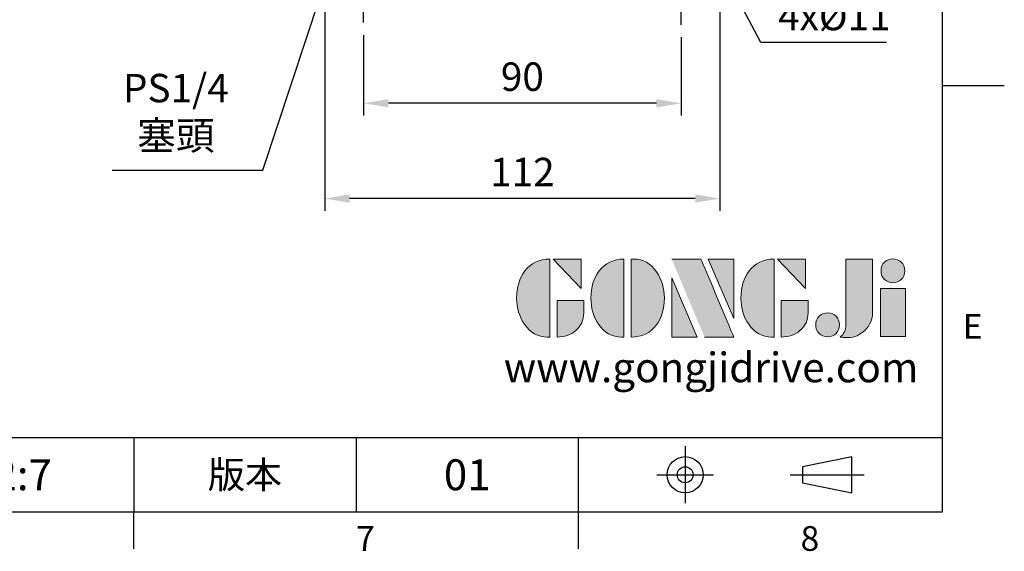
# Model space of a CAD drawing. Units: millimetres. Extents: x -24 to 980, y -14 to 686.
# Drawn here: x 701 to 980, y -11 to 139 of the extents above; entities that cross this region are included whole.
import ezdxf
from ezdxf.enums import TextEntityAlignment as Align

# ---------------------------------------------------------------- set-up
doc = ezdxf.new("R2010")
doc.units = ezdxf.units.MM
doc.header["$PDSIZE"] = -1
doc.linetypes.add('CENTER', pattern=[10.16, 6.35, -1.27, 1.27, -1.27])
for name, color, linetype in [('CEN', 2, 'CENTER'), ('DIM', 3, 'Continuous'), ('Layer 1', 7, 'Continuous'), ('MAIN', 7, 'Continuous'), ('TXT', 4, 'Continuous')]:
    doc.layers.add(name, color=color, linetype=linetype)
doc.layers.add('HAT', color=1, linetype='Continuous', lineweight=0)
doc.styles.add('ATTDEF', font='txt')
doc.styles.get("Standard").update_dxf_attribs({"font": 'simplex.shx'})
doc.dimstyles.new('C', dxfattribs={"dimscale": 3.5, "dimtxt": 2.3, "dimasz": 2, "dimexe": 1, "dimexo": 1, "dimgap": 1, "dimtad": 1, "dimtoh": 1, "dimdec": 4, "dimdsep": 46, "dimtxsty": 'Standard', "dimcen": 0, "dimclrd": 256, "dimclre": 256, "dimclrt": 256, "dimadec": 0, "dimazin": 0, "dimtfac": 0.6, "dimtdec": 4, "dimtofl": 0, "dimtmove": 0, "dimatfit": 3, "dimfxl": 0, "dimtolj": 1, "dimarcsym": 0})
doc.dimstyles.new('L', dxfattribs={"dimscale": 3.5, "dimtxt": 2.3, "dimasz": 2, "dimexe": 1, "dimexo": 1, "dimgap": 1, "dimtad": 1, "dimdec": 3, "dimdsep": 46, "dimtxsty": 'Standard', "dimcen": 0, "dimclrd": 256, "dimclre": 256, "dimclrt": 256, "dimaunit": 1, "dimazin": 2, "dimtfac": 0.6, "dimtdec": 3, "dimtmove": 0, "dimatfit": 3, "dimfxl": 0, "dimtolj": 1, "dimarcsym": 0})

# ---------------------------------------------------------------- blocks, each defined once
blk = doc.blocks.new('block 2')
at = {"layer": 'Layer 1'}
h = blk.add_hatch(color=156, dxfattribs=at)
h.dxf.hatch_style = 2
edge = h.paths.add_edge_path()
edge.add_spline(control_points=[(206.71, 249.95), (206.71, 252.39), (207.32, 254.41), (208.54, 256.02), (209.9, 257.78), (211.76, 258.67), (214.12, 258.67), (214.12, 258.67), (214.12, 241.24), (214.12, 241.24), (214.12, 241.24), (213.58, 241.24), (213.58, 241.24), (211.47, 241.24), (209.76, 242.19), (208.45, 244.1), (207.29, 245.79), (206.71, 247.74), (206.71, 249.95)], knot_values=[0, 0, 0, 0, 1, 1, 1, 2, 2, 2, 3, 3, 3, 4, 4, 4, 5, 5, 5, 6, 6, 6, 6], degree=3, periodic=0)
h = blk.add_hatch(color=156, dxfattribs=at)
h.dxf.hatch_style = 2
h.paths.add_polyline_path([(221.19, 258.67), (221.19, 252.1), (214.92, 258.67)])
h = blk.add_hatch(color=156, dxfattribs=at)
h.dxf.hatch_style = 2
edge = h.paths.add_edge_path()
edge.add_spline(control_points=[(223.34, 249.95), (223.34, 252.39), (223.95, 254.41), (225.17, 256.02), (226.53, 257.78), (228.39, 258.67), (230.75, 258.67), (230.75, 258.67), (230.75, 241.24), (230.75, 241.24), (230.75, 241.24), (230.2, 241.24), (230.2, 241.24), (228.07, 241.24), (226.35, 242.19), (225.06, 244.1), (223.91, 245.78), (223.34, 247.73), (223.34, 249.95)], knot_values=[0, 0, 0, 0, 1, 1, 1, 2, 2, 2, 3, 3, 3, 4, 4, 4, 5, 5, 5, 6, 6, 6, 6], degree=3, periodic=0)
h = blk.add_hatch(color=156, dxfattribs=at)
h.dxf.hatch_style = 2
edge = h.paths.add_edge_path()
edge.add_spline(control_points=[(232.38, 258.67), (232.38, 258.67), (232.93, 258.67), (232.93, 258.67), (235.03, 258.67), (236.74, 257.72), (238.05, 255.81), (239.21, 254.12), (239.79, 252.17), (239.79, 249.95), (239.79, 247.51), (239.18, 245.49), (237.96, 243.89), (236.6, 242.12), (234.74, 241.24), (232.38, 241.24), (232.38, 241.24), (232.38, 258.67), (232.38, 258.67)], knot_values=[0, 0, 0, 0, 1, 1, 1, 2, 2, 2, 3, 3, 3, 4, 4, 4, 5, 5, 5, 6, 6, 6, 6], degree=3, periodic=0)
h = blk.add_hatch(color=156, dxfattribs=at)
h.dxf.hatch_style = 2
edge = h.paths.add_edge_path()
edge.add_spline(control_points=[(241.44, 258.67), (241.44, 258.67), (247.98, 258.67), (247.98, 258.67), (248.74, 257.05), (255.32, 241.24), (255.32, 241.24), (255.32, 241.24), (248.78, 241.24), (248.78, 241.24)], knot_values=[0, 0, 0, 0, 0.352778, 0.352778, 0.352778, 0.705556, 0.705556, 0.705556, 1.058333, 1.058333, 1.058333, 1.058333], degree=3, periodic=0)
edge.add_line((248.78, 241.24), (241.44, 258.67))
h = blk.add_hatch(color=156, dxfattribs=at)
h.dxf.hatch_style = 2
h.paths.add_polyline_path([(255.32, 258.67), (255.32, 245.36), (249.6, 258.67)])
h = blk.add_hatch(color=156, dxfattribs=at)
h.dxf.hatch_style = 2
edge = h.paths.add_edge_path()
edge.add_spline(control_points=[(256.94, 249.95), (256.94, 252.39), (257.55, 254.41), (258.77, 256.02), (260.13, 257.78), (261.99, 258.67), (264.35, 258.67), (264.35, 258.67), (264.35, 241.24), (264.35, 241.24), (264.35, 241.24), (263.8, 241.24), (263.8, 241.24), (261.7, 241.24), (259.99, 242.19), (258.68, 244.1), (257.52, 245.79), (256.94, 247.74), (256.94, 249.95)], knot_values=[0, 0, 0, 0, 1, 1, 1, 2, 2, 2, 3, 3, 3, 4, 4, 4, 5, 5, 5, 6, 6, 6, 6], degree=3, periodic=0)
h = blk.add_hatch(color=156, dxfattribs=at)
h.dxf.hatch_style = 2
h.paths.add_polyline_path([(271.42, 258.67), (271.42, 252.1), (265.15, 258.67)])
h = blk.add_hatch(color=156, dxfattribs=at)
h.dxf.hatch_style = 2
edge = h.paths.add_edge_path()
edge.add_spline(control_points=[(279.19, 241.24), (279.6, 241.56), (279.91, 241.96), (280.11, 242.43), (280.32, 242.9), (280.42, 243.42), (280.42, 243.98), (280.42, 243.98), (280.42, 258.67), (280.42, 258.67), (280.42, 258.67), (286.42, 258.67), (286.42, 258.67), (286.42, 258.67), (286.42, 246.68), (286.42, 246.68), (286.42, 245.22), (285.86, 243.93), (284.76, 242.81), (283.65, 241.69), (282.37, 241.12), (280.93, 241.12), (280.64, 241.12), (280.35, 241.13), (280.06, 241.15), (279.77, 241.16), (279.48, 241.19), (279.19, 241.24)], knot_values=[0, 0, 0, 0, 1, 1, 1, 2, 2, 2, 3, 3, 3, 4, 4, 4, 5, 5, 5, 6, 6, 6, 7, 7, 7, 8, 8, 8, 9, 9, 9, 9], degree=3, periodic=0)
h = blk.add_hatch(color=156, dxfattribs=at)
h.dxf.hatch_style = 2
edge = h.paths.add_edge_path()
edge.add_spline(control_points=[(293.62, 256.03), (293.62, 255.21), (293.36, 254.57), (292.84, 254.1), (292.32, 253.63), (291.7, 253.4), (290.98, 253.4), (290.25, 253.4), (289.62, 253.63), (289.1, 254.1), (288.58, 254.57), (288.32, 255.22), (288.32, 256.06), (288.32, 256.92), (288.58, 257.57), (289.09, 258.02), (289.6, 258.47), (290.23, 258.7), (290.98, 258.7), (291.7, 258.7), (292.32, 258.46), (292.84, 257.99), (293.36, 257.53), (293.62, 256.87), (293.62, 256.03)], knot_values=[0, 0, 0, 0, 1, 1, 1, 2, 2, 2, 3, 3, 3, 4, 4, 4, 5, 5, 5, 6, 6, 6, 7, 7, 7, 8, 8, 8, 8], degree=3, periodic=0)
h = blk.add_hatch(color=156, dxfattribs=at)
h.dxf.hatch_style = 2
h.paths.add_polyline_path([(241.44, 254.52), (247.15, 241.24), (241.44, 241.24)])
h = blk.add_hatch(color=156, dxfattribs=at)
h.dxf.hatch_style = 2
h.paths.add_polyline_path([(288.18, 252.09), (293.79, 252.09), (293.79, 241.35), (288.18, 241.35)])
h = blk.add_hatch(color=156, dxfattribs=at)
h.dxf.hatch_style = 2
edge = h.paths.add_edge_path()
edge.add_spline(control_points=[(215.75, 249.38), (215.75, 249.38), (221.74, 249.38), (221.74, 249.38), (221.74, 249.38), (221.74, 246.67), (221.74, 246.67), (221.74, 245.03), (221.14, 243.7), (219.93, 242.68), (218.81, 241.72), (217.41, 241.24), (215.75, 241.24), (215.75, 241.24), (215.75, 249.38), (215.75, 249.38)], knot_values=[0, 0, 0, 0, 1, 1, 1, 2, 2, 2, 3, 3, 3, 4, 4, 4, 5, 5, 5, 5], degree=3, periodic=0)
h = blk.add_hatch(color=156, dxfattribs=at)
h.dxf.hatch_style = 2
edge = h.paths.add_edge_path()
edge.add_spline(control_points=[(265.97, 249.38), (265.97, 249.38), (271.97, 249.38), (271.97, 249.38), (271.97, 249.38), (271.97, 246.67), (271.97, 246.67), (271.97, 245.03), (271.36, 243.7), (270.16, 242.68), (269.03, 241.72), (267.63, 241.24), (265.97, 241.24), (265.97, 241.24), (265.97, 249.38), (265.97, 249.38)], knot_values=[0, 0, 0, 0, 1, 1, 1, 2, 2, 2, 3, 3, 3, 4, 4, 4, 5, 5, 5, 5], degree=3, periodic=0)
h = blk.add_hatch(color=156, dxfattribs=at)
h.dxf.hatch_style = 2
edge = h.paths.add_edge_path()
edge.add_spline(control_points=[(279, 243.96), (279, 243.18), (278.76, 242.54), (278.27, 242.05), (277.78, 241.57), (277.14, 241.32), (276.35, 241.32), (275.57, 241.32), (274.93, 241.57), (274.44, 242.05), (273.95, 242.54), (273.7, 243.19), (273.7, 243.98), (273.7, 244.77), (273.95, 245.4), (274.44, 245.89), (274.93, 246.38), (275.57, 246.62), (276.35, 246.62), (277.14, 246.62), (277.78, 246.38), (278.27, 245.89), (278.76, 245.4), (279, 244.76), (279, 243.96)], knot_values=[0, 0, 0, 0, 1, 1, 1, 2, 2, 2, 3, 3, 3, 4, 4, 4, 5, 5, 5, 6, 6, 6, 7, 7, 7, 8, 8, 8, 8], degree=3, periodic=0)
at = {"layer": 'Layer 1', "color": 156, "lineweight": 0}
for points in [[(221.19, 258.67), (221.19, 252.1), (214.92, 258.67), (221.19, 258.67)], [(255.32, 258.67), (255.32, 245.36), (249.6, 258.67), (255.32, 258.67)], [(271.42, 258.67), (271.42, 252.1), (265.15, 258.67), (271.42, 258.67)], [(241.44, 254.52), (247.15, 241.24), (241.44, 241.24), (241.44, 254.52)], [(288.18, 252.09), (293.79, 252.09), (293.79, 241.35), (288.18, 241.35), (288.18, 252.09)]]:
    blk.add_lwpolyline(points, dxfattribs=at)
for points, knots in [([(206.71, 249.95), (206.71, 252.39), (207.32, 254.41), (208.54, 256.02), (209.9, 257.78), (211.76, 258.67), (214.12, 258.67), (214.12, 258.67), (214.12, 241.24), (214.12, 241.24), (214.12, 241.24), (213.58, 241.24), (213.58, 241.24), (211.47, 241.24), (209.76, 242.19), (208.45, 244.1), (207.29, 245.79), (206.71, 247.74), (206.71, 249.95)], [0, 0, 0, 0, 1, 1, 1, 2, 2, 2, 3, 3, 3, 4, 4, 4, 5, 5, 5, 6, 6, 6, 6]), ([(223.34, 249.95), (223.34, 252.39), (223.95, 254.41), (225.17, 256.02), (226.53, 257.78), (228.39, 258.67), (230.75, 258.67), (230.75, 258.67), (230.75, 241.24), (230.75, 241.24), (230.75, 241.24), (230.2, 241.24), (230.2, 241.24), (228.07, 241.24), (226.35, 242.19), (225.06, 244.1), (223.91, 245.78), (223.34, 247.73), (223.34, 249.95)], [0, 0, 0, 0, 1, 1, 1, 2, 2, 2, 3, 3, 3, 4, 4, 4, 5, 5, 5, 6, 6, 6, 6]), ([(232.38, 258.67), (232.38, 258.67), (232.93, 258.67), (232.93, 258.67), (235.03, 258.67), (236.74, 257.72), (238.05, 255.81), (239.21, 254.12), (239.79, 252.17), (239.79, 249.95), (239.79, 247.51), (239.18, 245.49), (237.96, 243.89), (236.6, 242.12), (234.74, 241.24), (232.38, 241.24), (232.38, 241.24), (232.38, 258.67), (232.38, 258.67)], [0, 0, 0, 0, 1, 1, 1, 2, 2, 2, 3, 3, 3, 4, 4, 4, 5, 5, 5, 6, 6, 6, 6]), ([(241.44, 258.67), (241.44, 258.67), (247.98, 258.67), (247.98, 258.67), (248.74, 257.05), (255.32, 241.24), (255.32, 241.24), (255.32, 241.24), (248.78, 241.24), (248.78, 241.24)], [0, 0, 0, 0, 1, 1, 1, 2, 2, 2, 3, 3, 3, 3]), ([(256.94, 249.95), (256.94, 252.39), (257.55, 254.41), (258.77, 256.02), (260.13, 257.78), (261.99, 258.67), (264.35, 258.67), (264.35, 258.67), (264.35, 241.24), (264.35, 241.24), (264.35, 241.24), (263.8, 241.24), (263.8, 241.24), (261.7, 241.24), (259.99, 242.19), (258.68, 244.1), (257.52, 245.79), (256.94, 247.74), (256.94, 249.95)], [0, 0, 0, 0, 1, 1, 1, 2, 2, 2, 3, 3, 3, 4, 4, 4, 5, 5, 5, 6, 6, 6, 6]), ([(279.19, 241.24), (279.6, 241.56), (279.91, 241.96), (280.11, 242.43), (280.32, 242.9), (280.42, 243.42), (280.42, 243.98), (280.42, 243.98), (280.42, 258.67), (280.42, 258.67), (280.42, 258.67), (286.42, 258.67), (286.42, 258.67), (286.42, 258.67), (286.42, 246.68), (286.42, 246.68), (286.42, 245.22), (285.86, 243.93), (284.76, 242.81), (283.65, 241.69), (282.37, 241.12), (280.93, 241.12), (280.64, 241.12), (280.35, 241.13), (280.06, 241.15), (279.77, 241.16), (279.48, 241.19), (279.19, 241.24)], [0, 0, 0, 0, 1, 1, 1, 2, 2, 2, 3, 3, 3, 4, 4, 4, 5, 5, 5, 6, 6, 6, 7, 7, 7, 8, 8, 8, 9, 9, 9, 9]), ([(293.62, 256.03), (293.62, 255.21), (293.36, 254.57), (292.84, 254.1), (292.32, 253.63), (291.7, 253.4), (290.98, 253.4), (290.25, 253.4), (289.62, 253.63), (289.1, 254.1), (288.58, 254.57), (288.32, 255.22), (288.32, 256.06), (288.32, 256.92), (288.58, 257.57), (289.09, 258.02), (289.6, 258.47), (290.23, 258.7), (290.98, 258.7), (291.7, 258.7), (292.32, 258.46), (292.84, 257.99), (293.36, 257.53), (293.62, 256.87), (293.62, 256.03)], [0, 0, 0, 0, 1, 1, 1, 2, 2, 2, 3, 3, 3, 4, 4, 4, 5, 5, 5, 6, 6, 6, 7, 7, 7, 8, 8, 8, 8]), ([(215.75, 249.38), (215.75, 249.38), (221.74, 249.38), (221.74, 249.38), (221.74, 249.38), (221.74, 246.67), (221.74, 246.67), (221.74, 245.03), (221.14, 243.7), (219.93, 242.68), (218.81, 241.72), (217.41, 241.24), (215.75, 241.24), (215.75, 241.24), (215.75, 249.38), (215.75, 249.38)], [0, 0, 0, 0, 1, 1, 1, 2, 2, 2, 3, 3, 3, 4, 4, 4, 5, 5, 5, 5]), ([(265.97, 249.38), (265.97, 249.38), (271.97, 249.38), (271.97, 249.38), (271.97, 249.38), (271.97, 246.67), (271.97, 246.67), (271.97, 245.03), (271.36, 243.7), (270.16, 242.68), (269.03, 241.72), (267.63, 241.24), (265.97, 241.24), (265.97, 241.24), (265.97, 249.38), (265.97, 249.38)], [0, 0, 0, 0, 1, 1, 1, 2, 2, 2, 3, 3, 3, 4, 4, 4, 5, 5, 5, 5]), ([(279, 243.96), (279, 243.18), (278.76, 242.54), (278.27, 242.05), (277.78, 241.57), (277.14, 241.32), (276.35, 241.32), (275.57, 241.32), (274.93, 241.57), (274.44, 242.05), (273.95, 242.54), (273.7, 243.19), (273.7, 243.98), (273.7, 244.77), (273.95, 245.4), (274.44, 245.89), (274.93, 246.38), (275.57, 246.62), (276.35, 246.62), (277.14, 246.62), (277.78, 246.38), (278.27, 245.89), (278.76, 245.4), (279, 244.76), (279, 243.96)], [0, 0, 0, 0, 1, 1, 1, 2, 2, 2, 3, 3, 3, 4, 4, 4, 5, 5, 5, 6, 6, 6, 7, 7, 7, 8, 8, 8, 8])]:
    blk.add_open_spline(points, degree=3, knots=knots, dxfattribs=at)
blk = doc.blocks.new('GJA420')
at = {"color": 0}
for p, q in [((275, 0), (275, 192)), ((275, 34.5), (280, 34.5)), ((101.5, 6), (275, 6)), ((209.5, 6), (209.5, 0)), ((209.5, 6), (209.5, 0)), ((227.5, 6), (227.5, 0)), ((245.5, 0), (245.5, 6)), ((0, 0), (275, 0)), ((209.5, -3), (209.5, 0)), ((245.5, -3), (245.5, 0))]:
    blk.add_line(p, q, dxfattribs=at)
at = {"color": 1, "linetype": 'CENTER', "ltscale": 2}
for p, q in [((254.15, 5.3), (254.15, 0.7)), ((251.85, 3), (256.45, 3)), ((262.65, 3), (268.65, 3))]:
    blk.add_line(p, q, dxfattribs=at)
at = {"color": 0}
blk.add_lwpolyline([(263.65, 3.645), (263.65, 2.355), (267.65, 1.539), (267.65, 4.461)], close=True, dxfattribs=at)
for radius in [1.464, 0.645]:
    blk.add_circle((254.15, 3), radius, dxfattribs=at)
at = {"layer": 'MAIN', "xscale": 0.3616442767764058, "yscale": 0.3616442767764058, "zscale": 0.3616442767764058}
blk.add_blockref('block 2', (165.748, -73.103), dxfattribs=at)
at = {"color": 0}
for s, p in [('E', (276.631, 14)), ('7', (227.5, -3.155)), ('8', (263.5, -3.155))]:
    blk.add_text(s, height=2, dxfattribs=at).set_placement(p)
at = {"color": 0, "insert": (218.5, 3), "char_height": 2.2, "width": 8, "attachment_point": 5}
blk.add_mtext('\\f標楷體|b0|i0|c136|p65;版本', dxfattribs=at)
at = {"color": 4, "style": 'ATTDEF'}
blk.add_attdef('料號', text='', height=2.5, dxfattribs=at).set_placement((120.5, 3), align=Align.MIDDLE_LEFT)
for tag, p in [('比例', (200.5, 3)), ('版本', (236.5, 3))]:
    blk.add_attdef(tag, text='', height=2.5, dxfattribs=at).set_placement(p, align=Align.MIDDLE_CENTER)
at = {"layer": 'TXT', "color": 0, "insert": (256.25, 11.681), "char_height": 2.4, "width": 29.32576, "attachment_point": 5}
blk.add_mtext('{\\fTimes New Roman|b0|i0|c0|p18;\\C256;www.gongjidrive.com}', dxfattribs=at)
blk = doc.blocks.new('*D27')
at = {"layer": 'Defpoints', "color": 0}
for p in [(798.39, 138.5), (888.39, 137.89), (798.39, 115.67)]:
    blk.add_point(p, dxfattribs=at)
at = {"layer": 'DIM', "lineweight": -2}
for p, q in [((798.39, 135), (798.39, 112.17)), ((888.39, 134.39), (888.39, 112.17)), ((881.39, 115.67), (805.39, 115.67))]:
    blk.add_line(p, q, dxfattribs=at)
at = {"layer": 'DIM'}
for points in [[(805.39, 116.84), (805.39, 114.5), (798.39, 115.67)], [(881.39, 116.84), (881.39, 114.5), (888.39, 115.67)]]:
    blk.add_solid(points, dxfattribs=at)
at = {"layer": 'DIM', "insert": (843.39, 123.2), "char_height": 8.05, "attachment_point": 5}
blk.add_mtext('\\A1;90', dxfattribs=at)
blk = doc.blocks.new('*D28')
at = {"layer": 'Defpoints', "color": 0}
for p in [(787.39, 148.8), (899.39, 147.94), (787.39, 88.69)]:
    blk.add_point(p, dxfattribs=at)
at = {"layer": 'DIM', "lineweight": -2}
for p, q in [((787.39, 145.3), (787.39, 85.19)), ((899.39, 144.44), (899.39, 85.19)), ((892.39, 88.69), (794.39, 88.69))]:
    blk.add_line(p, q, dxfattribs=at)
at = {"layer": 'DIM'}
for points in [[(794.39, 89.86), (794.39, 87.53), (787.39, 88.69)], [(892.39, 89.86), (892.39, 87.53), (899.39, 88.69)]]:
    blk.add_solid(points, dxfattribs=at)
at = {"layer": 'DIM', "insert": (843.39, 96.22), "char_height": 8.05, "attachment_point": 5}
blk.add_mtext('\\A1;112', dxfattribs=at)
blk = doc.blocks.new('*D29')
at = {"layer": 'Defpoints', "color": 0}
for p in [(817.71, 241.99), (812.07, 224.9)]:
    blk.add_point(p, dxfattribs=at)
at = {"layer": 'DIM', "lineweight": -2}
for p, q in [((769.81, 96.76), (809.88, 218.25)), ((727.15, 96.76), (769.81, 96.76))]:
    blk.add_line(p, q, dxfattribs=at)
at = {"layer": 'DIM'}
blk.add_solid([(808.77, 218.61), (810.99, 217.88), (812.07, 224.9)], dxfattribs=at)
at = {"layer": 'DIM', "insert": (745.16, 113.26), "char_height": 8.05, "attachment_point": 5}
blk.add_mtext('\\A1;PS1/4\\P{\\fPMingLiU|b0|i0|c136|p18;塞頭}', dxfattribs=at)
blk = doc.blocks.new('*D30')
at = {"layer": 'Defpoints', "color": 0}
for p in [(881.51, 188.86), (891.91, 169.11)]:
    blk.add_point(p, dxfattribs=at)
at = {"layer": 'DIM', "lineweight": -2}
for p, q in [((910.99, 132.85), (895.17, 162.91)), ((946.58, 132.85), (910.99, 132.85))]:
    blk.add_line(p, q, dxfattribs=at)
at = {"layer": 'DIM'}
blk.add_solid([(896.2, 163.46), (894.14, 162.37), (891.91, 169.11)], dxfattribs=at)
at = {"layer": 'DIM', "insert": (931.82, 140.38), "char_height": 8.05, "attachment_point": 5}
blk.add_mtext('\\A1;4x%%C11', dxfattribs=at)
blk = doc.blocks.new('A$C70e71669')
at = {"layer": 'MAIN', "color": 140}
blk.add_lwpolyline([(12, 10.69), (9, 12.42), (6, 10.69), (6, 7.23), (9, 5.5), (12, 7.23)], close=True, dxfattribs=at)
at = {"layer": 'MAIN'}
for centre, radius in [((9, 9), 9), ((9, 8.96), 3.82)]:
    blk.add_circle(centre, radius, dxfattribs=at)
blk = doc.blocks.new('A$C41BD7098')
at = {"color": 7, "linetype": 'Continuous', "lineweight": 15}
for p, q in [((1.5, 214.55), (1, 214.05)), ((1, 214.05), (1, 212.35)), ((1, 212.35), (1, 177.25)), ((112.5, 214.55), (1.5, 214.55)), ((113, 214.05), (112.5, 214.55)), ((113, 212.35), (113, 214.05)), ((113, 177.25), (113, 212.35)), ((6.69, 171.25), (19.28, 170.59)), ((7.52, 170.34), (17.83, 152.48)), ((94.72, 170.59), (107.31, 171.25)), ((96.17, 152.48), (106.48, 170.34)), ((16, 155.65), (16, 91.2)), ((98, 148.22), (98, 155.65)), ((17.83, 152.48), (17.83, 152.48)), ((96.17, 152.48), (96.17, 152.48)), ((18.5, 149.98), (18.5, 137.16)), ((18.5, 149.98), (18.5, 149.98)), ((95.5, 137.16), (95.5, 149.98)), ((95.5, 149.98), (95.5, 149.98)), ((98, 141.72), (98, 148.22)), ((98, 136.23), (98, 141.72)), ((18.5, 137.16), (18.5, 134.29)), ((95.5, 134.29), (95.5, 137.16)), ((30.13, 136.18), (57, 136.18)), ((57, 136.18), (83.87, 136.18)), ((98, 120.12), (98, 136.23)), ((19.96, 133.07), (52.64, 132.62)), ((55.46, 132.35), (57, 132.33)), ((57, 132.33), (58.54, 132.35)), ((61.36, 132.62), (94.04, 133.07)), ((54, 129.64), (54, 59.72)), ((60, 59.72), (60, 129.64)), ((98, 114.47), (98, 120.12)), ((52.05, 119.34), (16.5, 119.84)), ((61.95, 119.34), (97.49, 119.84)), ((60, 114.47), (61.95, 114.47)), ((61.95, 114.47), (60, 114.47)), ((61.95, 114.47), (74.94, 114.47)), ((61.95, 114.47), (74.94, 114.47)), ((74.94, 76.64), (74.94, 114.47)), ((98, 100.53), (98, 114.47)), ((28.24, 105.55), (35.12, 105.73)), ((98, 99.91), (98, 91.2)), ((16, 76.64), (16, 90.58)), ((98, 76.64), (98, 90.58)), ((35.12, 85.38), (28.24, 85.56)), ((16, 70.99), (16, 76.64)), ((60, 76.64), (61.95, 76.64)), ((61.95, 76.64), (60, 76.64)), ((61.95, 76.64), (74.94, 76.64)), ((61.95, 76.64), (74.94, 76.64)), ((98, 70.99), (98, 76.64)), ((16, 70.98), (16.5, 71.26)), ((16, 54.88), (16, 70.99)), ((52.05, 71.76), (16.5, 71.26)), ((61.95, 71.76), (97.49, 71.26)), ((97.49, 71.26), (98, 70.99)), ((98, 53.34), (98, 70.99)), ((18.5, 57.4), (18.5, 55.37)), ((53.08, 55.87), (19.96, 54.13)), ((54.47, 57.29), (54.44, 57.28)), ((59.56, 57.28), (59.53, 57.29)), ((94.04, 54.13), (60.92, 55.87)), ((95.5, 55.37), (95.5, 57.41)), ((24.79, 53.8), (6.69, 52.85)), ((16, 53.34), (16, 54.88)), ((28.48, 53.99), (24.79, 53.8)), ((53.2, 55.29), (49.11, 55.07)), ((64.89, 55.07), (60.8, 55.29)), ((84.22, 54.06), (82.27, 54.17)), ((89.21, 53.8), (85.52, 53.99)), ((85.52, 53.99), (89.21, 53.8)), ((107.31, 52.85), (89.21, 53.8)), ((27.12, 50.29), (27.12, 52.38)), ((31.88, 49.07), (57, 50.39)), ((57, 50.39), (82.12, 49.07)), ((86.88, 50.29), (86.88, 52.38)), ((27.16, 48.87), (28.63, 48.93)), ((85.37, 48.93), (86.84, 48.87)), ((86.83, 48.81), (86.84, 48.87)), ((86.84, 48.87), (88.42, 48.49)), ((1, 46.86), (1, 11.76)), ((113, 11.76), (113, 46.86)), ((27.12, 33.95), (27.12, 37.16)), ((28.83, 38.12), (28.63, 38.13)), ((28.83, 38.12), (28.86, 38.16)), ((82.2, 38.14), (31.8, 38.14)), ((85.14, 38.16), (85.17, 38.12)), ((85.37, 38.13), (85.17, 38.12)), ((86.88, 37.16), (86.88, 33.95)), ((28.63, 32.98), (28.83, 32.98)), ((31.8, 32.96), (82.2, 32.96)), ((85.17, 32.98), (85.37, 32.98)), ((26.73, 18.66), (87.27, 18.66)), ((31.8, 17.14), (31.8, 18.64)), ((31.8, 13.05), (31.8, 17.14)), ((86.88, 17.1), (86.88, 9.62)), ((88.67, 18.77), (87.27, 18.59)), ((87.27, 18.66), (87.27, 18.59)), ((1, 11.76), (1, 10.05)), ((31.8, 13.05), (31.8, 11.55)), ((31.8, 11.55), (82.2, 11.55)), ((113, 10.05), (113, 11.76)), ((1.5, 9.55), (1, 10.05)), ((1.5, 9.55), (26.87, 9.55)), ((27.12, 9.62), (26.87, 9.55)), ((27.12, 9.62), (27.61, 9.9)), ((27.61, 9.9), (29.3, 10.88)), ((84.7, 10.88), (86.39, 9.9)), ((86.39, 9.9), (86.88, 9.62)), ((87.13, 9.55), (86.88, 9.62)), ((87.13, 9.55), (112.5, 9.55)), ((113, 10.05), (112.5, 9.55))]:
    blk.add_line(p, q, dxfattribs=at)
at = {"color": 7, "linetype": 'Continuous', "lineweight": 15, "flags": 128}
for points in [[(54.25, 130.98), (54.73, 131.86), (55.09, 132.22), (55.27, 132.32), (55.46, 132.35)], [(19.96, 127.93), (47.43, 127.7), (52.05, 127.66)], [(61.95, 127.66), (66, 127.7), (89.99, 127.9), (94.04, 127.93)], [(54, 118.27), (53.96, 118.47), (53.85, 118.67), (53.67, 118.85), (53.43, 119.02), (53.14, 119.15), (52.8, 119.25), (52.44, 119.32), (52.05, 119.34)], [(61.95, 119.34), (61.56, 119.32), (61.2, 119.25), (60.86, 119.15), (60.57, 119.02), (60.33, 118.85), (60.15, 118.67), (60.04, 118.47), (60, 118.27)], [(74.94, 114.47), (74.92, 115.11), (74.9, 115.62)], [(76.2, 116.94), (79.98, 116.94), (95.07, 116.94), (97.5, 116.94)], [(74.9, 75.48), (74.92, 76), (74.94, 76.64)], [(54, 72.84), (53.96, 72.63), (53.85, 72.43), (53.67, 72.25), (53.43, 72.09), (53.14, 71.95), (52.8, 71.85), (52.44, 71.79), (52.05, 71.76)], [(61.95, 71.76), (61.56, 71.79), (61.2, 71.85), (60.86, 71.95), (60.57, 72.09), (60.33, 72.25), (60.15, 72.43), (60.04, 72.63), (60, 72.84)], [(97.5, 74.16), (94.21, 74.16), (79.07, 74.17), (76.2, 74.17)], [(52.05, 62.49), (48, 62.47), (24.01, 62.36), (19.96, 62.34)], [(94.04, 62.34), (66.57, 62.47), (61.95, 62.49)], [(19.96, 59.41), (47.43, 59.62), (52.05, 59.66)], [(61.95, 59.66), (89.98, 59.44), (94.04, 59.41)], [(29.78, 54.06), (29.33, 54.04), (28.9, 54.01), (28.48, 53.99)], [(31.73, 54.17), (30.95, 54.13), (29.78, 54.06)], [(85.52, 53.99), (85.1, 54.01), (84.67, 54.04), (84.22, 54.06)], [(25.58, 48.49), (26.37, 48.76), (27.16, 48.87)], [(88.42, 48.49), (87.63, 48.76), (86.84, 48.87)], [(32.73, 40.64), (31.64, 40.57), (31.27, 40.64)], [(88.02, 39.23), (87.1, 38.57), (85.37, 38.13)], [(25.98, 31.88), (26.9, 32.54), (28.63, 32.98)], [(85.17, 32.98), (85.16, 32.98), (85.14, 32.95)], [(85.37, 32.98), (86.91, 32.63), (88.02, 31.88)], [(31.27, 30.46), (32.36, 30.53), (32.73, 30.46)], [(81.27, 30.46), (82.36, 30.53), (82.73, 30.46)]]:
    blk.add_lwpolyline(points, dxfattribs=at)
at = {"color": 7, "linetype": 'Continuous', "lineweight": 15}
for centre, radius in [((30.13, 197.42), 3.24), ((83.87, 197.42), 3.24), ((57, 170.55), 26.5), ((12, 188.55), 5.5), ((102, 188.55), 5.5), ((30.13, 143.68), 3.24), ((83.87, 143.68), 3.24), ((82, 43.55), 3), ((12, 35.55), 5.5), ((102, 35.55), 5.5)]:
    blk.add_circle(centre, radius, dxfattribs=at)
for centre, radius, start, end in [((7, 177.25), 6, 180, 267), ((107, 177.25), 6, 273, 0), ((5.79, 169.34), 2, 30, 81.28), ((18.96, 164.6), 6, 8.8898, 87), ((95.04, 164.6), 6, 93, 171.1102), ((108.21, 169.34), 2, 98.72, 150), ((57, 170.55), 32.5, 188.8898, 209.0398), ((57, 170.55), 32.5, 330.9602, 351.1102), ((25.96, 153.32), 3, 293.3817, 29.0398), ((88.04, 153.32), 3, 150.9602, 246.6183), ((13.5, 149.98), 5, 0.0002, 29.9985), ((13.5, 149.98), 5, 0, 30), ((100.5, 149.98), 5, 150.0015, 179.9998), ((100.5, 149.98), 5, 150, 180), ((30.13, 143.68), 7.5, 113.3817, 270), ((83.87, 143.68), 7.5, 270, 66.6183), ((19.87, 134.44), 1.38, 186.0596, 273.8205), ((94.13, 134.44), 1.38, 266.1795, 353.9404), ((51.77, 130.15), 2.62, 18.5571, 70.5324), ((57.84, 130.51), 1.97, 13.9936, 69.0961), ((62.23, 130.15), 2.62, 109.4676, 161.4429), ((19.94, 132.9), 4.96, 226.1719, 270.2688), ((94.06, 132.9), 4.97, 269.7397, 313.5861), ((52.52, 130.95), 3.32, 261.9365, 296.5485), ((61.48, 130.95), 3.32, 243.4515, 278.0635), ((76.16, 115.67), 1.26, 87.9546, 182.2745), ((52.01, 108.15), 1.99, 271.1579, 359.6926), ((28.5, 95.55), 10, 91.5, 268.5), ((52.01, 82.96), 1.99, 0.3074, 88.8421), ((76.15, 75.42), 1.26, 177.3626, 272.4083), ((19.93, 57.41), 4.93, 89.6374, 142.9243), ((52.5, 60.1), 2.43, 51.9218, 100.6331), ((61.5, 60.1), 2.43, 79.3669, 128.0782), ((94.07, 57.41), 4.93, 37.0757, 90.3626), ((20.18, 57.96), 1.46, 98.6605, 159.7785), ((52.27, 61.41), 1.77, 263.0761, 348.8731), ((61.73, 61.41), 1.77, 191.1269, 276.9239), ((93.78, 57.91), 1.52, 21.7386, 80.1328), ((20.95, 57.27), 2.45, 150.8378, 176.9423), ((51.52, 58.73), 3.26, 298.576, 333.6394), ((55.02, 61.46), 4.21, 262.4907, 276.0405), ((58.85, 71.79), 14.53, 268.7757, 272.693), ((62.48, 58.73), 3.26, 206.3606, 241.424), ((93.05, 57.27), 2.45, 3.1129, 29.3944), ((52.9, 108.22), 52.94, 270.326, 272.8301), ((64.71, 238.98), 183.73, 268.0612, 268.7827), ((7, 46.86), 6, 93, 180), ((107, 46.86), 6, 0, 87), ((27.37, 44.92), 3.99, 116.6122, 211.368), ((86.63, 44.92), 3.99, 328.632, 63.3878), ((32, 43.55), 3, 284.0987, 255.9013), ((12, 35.55), 14.01, 21.1933, 31.368), ((102, 35.55), 14.01, 148.632, 158.8067), ((29.09, 42.57), 4.47, 205.2641, 264.0794), ((12, 35.55), 14.01, 320.8333, 338.8067), ((32, 27.55), 3, 104.0987, 75.9013), ((82, 27.55), 3, 104.0987, 75.9013), ((102, 35.55), 14.01, 201.1933, 219.1667), ((26.65, 23.57), 4.91, 140.3553, 270.9925), ((87.27, 23.55), 4.99, 286.2903, 39.1667), ((31.8, 6.55), 5, 90, 120), ((82.2, 6.55), 5, 60, 90)]:
    blk.add_arc(centre, radius, start, end, dxfattribs=at)
at = {"color": 7, "linetype": 'Continuous', "lineweight": 15, "extrusion": (0, 0, -1)}
for centre, major_axis, ratio, start_param, end_param in [((55.5, 129.53), (-0.11, 2.45), 0.610034, 4.785118, 5.372963), ((58.5, 129.53), (0.11, 2.45), 0.610034, 0.910223, 1.498068), ((55.5, 59.85), (0.07, 3.5), 0.427853, 3.880427, 4.667072), ((58.5, 59.85), (-0.07, 3.5), 0.427853, 1.616113, 2.402758), ((18.84, 51.98), (-133.66, -7.01), 0.02615, 1.84972, 1.861715), ((95.16, 51.98), (-133.66, 7.01), 0.02615, 1.279878, 1.291873), ((20, 55.55), (-1.29, -0.88), 0.870297, 5.273805, 6.818422), ((49.01, 57.07), (-227.64, -11.93), 0.008774, 4.712389, 4.788827), ((18.79, 51.98), (-133.66, -7.01), 0.011207, 1.849719, 1.86134), ((95.21, 51.98), (-133.66, 7.01), 0.011207, 1.280253, 1.291874), ((64.99, 57.07), (-227.64, 11.93), 0.008774, 4.635951, 4.712389), ((94, 55.55), (-1.29, 0.88), 0.870297, 2.606356, 4.150973), ((31.88, 49.24), (-6.5, -0.34), 0.02615, 4.71376, 5.237359), ((82.12, 49.24), (-6.5, 0.34), 0.02615, 4.187419, 4.711018), ((31.8, 37.97), (-6.5, 0), 0.026186, 1.096221, 1.570796), ((82.2, 37.97), (-6.5, 0), 0.026186, 1.570796, 2.045372), ((31.8, 33.13), (-6.5, 0), 0.026186, 4.712389, 5.186964), ((82.2, 33.13), (-6.5, 0), 0.026186, 4.237814, 4.712389)]:
    blk.add_ellipse(centre, major_axis=major_axis, ratio=ratio, start_param=start_param, end_param=end_param, dxfattribs=at)
at = {"color": 7, "linetype": 'Continuous', "lineweight": 15}
for centre, major_axis, start_param, end_param in [((35.07, 104.73), (114.57, 3), 1.421774, 1.570111), ((35.07, 86.38), (114.57, -3), 4.713074, 4.861411)]:
    blk.add_ellipse(centre, major_axis=major_axis, ratio=0.008726, start_param=start_param, end_param=end_param, dxfattribs=at)
for points, knots in [([(98, 100.03), (98, 100.03), (98, 100.03), (98, 100.07), (98, 100.17), (98, 100.3), (98, 100.43), (98, 100.49), (98, 100.53)], [0, 0, 0, 0, 0.124188, 0.245456, 0.499646, 0.752662, 0.874447, 1, 1, 1, 1]), ([(98, 90.58), (98, 90.61), (98, 90.67), (98, 90.8), (98, 90.94), (98, 91.04), (98, 91.07), (98, 91.08), (98, 91.08)], [0, 0, 0, 0, 0.124358, 0.245765, 0.500079, 0.752973, 0.874621, 1, 1, 1, 1]), ([(98, 75.8), (98, 75.65), (98, 75.33), (98, 74.91), (98, 74.55), (98, 74.42), (98, 74.36)], [0, 0, 0, 0, 0.246501, 0.499947, 0.753277, 1, 1, 1, 1]), ([(98, 75.8), (98, 75.65), (98, 75.33), (98, 74.91), (98, 74.55), (98, 74.42), (98, 74.36)], [0, 0, 0, 0, 0.246501, 0.499947, 0.753277, 1, 1, 1, 1]), ([(98, 74.36), (98, 74.35), (98, 74.32), (98, 74.24), (98, 74.14), (98, 74.07), (98, 74.03)], [0, 0, 0, 0, 0.25849, 0.500075, 0.741627, 1, 1, 1, 1]), ([(27.12, 52.38), (27.11, 52.47), (27.09, 52.67), (26.95, 52.95), (26.73, 53.22), (26.35, 53.5), (25.69, 53.77), (25.13, 53.79), (24.79, 53.8)], [0, 0, 0, 0, 0.091572, 0.191894, 0.305244, 0.434617, 0.662721, 1, 1, 1, 1]), ([(86.88, 52.38), (86.89, 52.47), (86.91, 52.67), (87.05, 52.95), (87.27, 53.22), (87.65, 53.5), (88.31, 53.77), (88.87, 53.79), (89.21, 53.8)], [0, 0, 0, 0, 0.091572, 0.191894, 0.305244, 0.434617, 0.662721, 1, 1, 1, 1]), ([(25.58, 48.49), (25.91, 48.68), (26.42, 48.97), (26.9, 49.51), (27.09, 49.93), (27.11, 50.17), (27.12, 50.29)], [0, 0, 0, 0, 0.458483, 0.711649, 0.855937, 1, 1, 1, 1]), ([(88.42, 48.49), (88.09, 48.68), (87.58, 48.97), (87.1, 49.51), (86.91, 49.93), (86.89, 50.17), (86.88, 50.29)], [0, 0, 0, 0, 0.458483, 0.711649, 0.855937, 1, 1, 1, 1]), ([(25.98, 39.23), (25.79, 39.43), (25.41, 39.85), (25.18, 40.36), (25.07, 40.62)], [0, 0, 0, 0, 0.500005, 1, 1, 1, 1]), ([(27.12, 37.16), (27.12, 37.28), (27.12, 37.51), (26.98, 37.94), (26.63, 38.54), (26.23, 38.96), (25.98, 39.23)], [0, 0, 0, 0, 0.142623, 0.286593, 0.539503, 1, 1, 1, 1]), ([(88.02, 39.23), (87.77, 38.96), (87.37, 38.54), (87.02, 37.94), (86.88, 37.52), (86.88, 37.28), (86.88, 37.16)], [0, 0, 0, 0, 0.461944, 0.714928, 0.851855, 1, 1, 1, 1]), ([(88.93, 40.62), (88.82, 40.36), (88.59, 39.85), (88.21, 39.43), (88.02, 39.23)], [0, 0, 0, 0, 0.499995, 1, 1, 1, 1]), ([(25.98, 31.88), (26.23, 32.15), (26.63, 32.57), (26.98, 33.17), (27.12, 33.59), (27.12, 33.82), (27.12, 33.95)], [0, 0, 0, 0, 0.461946, 0.714928, 0.851856, 1, 1, 1, 1]), ([(86.88, 33.95), (86.88, 33.83), (86.88, 33.59), (87.02, 33.17), (87.37, 32.56), (87.77, 32.15), (88.02, 31.88)], [0, 0, 0, 0, 0.142623, 0.286593, 0.539502, 1, 1, 1, 1]), ([(25.07, 30.49), (25.18, 30.74), (25.41, 31.25), (25.79, 31.67), (25.98, 31.88)], [0, 0, 0, 0, 0.499996, 1, 1, 1, 1]), ([(88.02, 31.88), (88.21, 31.67), (88.59, 31.25), (88.82, 30.74), (88.93, 30.49)], [0, 0, 0, 0, 0.500004, 1, 1, 1, 1]), ([(88.67, 18.77), (88.3, 18.63), (87.72, 18.41), (87.16, 17.9), (86.93, 17.48), (86.9, 17.22), (86.88, 17.1)], [0, 0, 0, 0, 0.458954, 0.712615, 0.85658, 1, 1, 1, 1])]:
    blk.add_open_spline(points, degree=3, knots=knots, dxfattribs=at)
blk.add_open_spline([(98, 74.03), (97.5, 74.16)], degree=1, dxfattribs=at)
at = {"layer": 'CEN', "ltscale": 1.5}
for p, q in [((12, 179.01), (12, 198.09)), ((102, 179.01), (102, 198.09)), ((21.54, 188.55), (2.46, 188.55)), ((111.54, 188.55), (92.46, 188.55)), ((12, 26.01), (12, 45.09)), ((102, 26.01), (102, 45.09)), ((21.54, 35.55), (2.46, 35.55)), ((111.54, 35.55), (92.46, 35.55)), ((12, 0.61), (12, 19.02)), ((102, 0), (102, 19.02))]:
    blk.add_line(p, q, dxfattribs=at)
at = {"layer": 'MAIN'}
blk.add_blockref('A$C70e71669', (19.5, 86.59), dxfattribs=at)

msp = doc.modelspace()

# ---------------------------------------------------------------- block references
at = {"layer": 'DIM'}
ref = msp.add_blockref('GJA420', (0, 0), dxfattribs=dict(at, xscale=3.5, yscale=3.5, zscale=3.5))
ref.add_attrib('版本', '01', dxfattribs={"layer": '0', "color": 4, "height": 8.75, "style": 'ATTDEF'}).set_placement((827.75, 10.5), align=Align.MIDDLE_CENTER)
ref.add_attrib('比例', '2:7', dxfattribs={"layer": '0', "color": 4, "height": 8.75, "style": 'ATTDEF'}).set_placement((701.75, 10.5), align=Align.MIDDLE_CENTER)
at = {"layer": 'HAT'}
msp.add_blockref('A$C41BD7098', (786.39002, 137.89026), dxfattribs=at)

# ---------------------------------------------------------------- dimensions: what is measured, and where the dimension line sits
at = {"layer": 'DIM'}
for p1, p2, text, picture, middle in [((817.70872, 241.98994), (812.07132, 224.8955), 'PS1/4\\P{\\fPMingLiU|b0|i0|c136|p18;塞頭}', '*D29', (745.16471, 96.75948)), ((881.51212, 188.85633), (891.90759, 169.10838), '4x%%C11', '*D30', (931.81762, 132.85317))]:
    dim = msp.add_diameter_dim_2p(p1=p1, p2=p2, text=text, dimstyle='C', dxfattribs=at)
    dim.commit()
    dim.dimension.update_dxf_attribs({"geometry": picture, "text_midpoint": middle, "dimtype": 163})
for base, p1, p2, picture, middle in [((787.39002, 88.69268), (899.39002, 147.94272), (787.39002, 148.79627), '*D28', (843.39002, 96.21768)), ((798.39002, 115.67154), (888.39002, 137.89026), (798.39002, 138.50428), '*D27', (843.39002, 123.19654))]:
    dim = msp.add_linear_dim(base=base, p1=p1, p2=p2, angle=180, dimstyle='L', dxfattribs=at)
    dim.commit()
    dim.dimension.update_dxf_attribs({"geometry": picture, "text_midpoint": middle})

doc.saveas('drawing.dxf')
